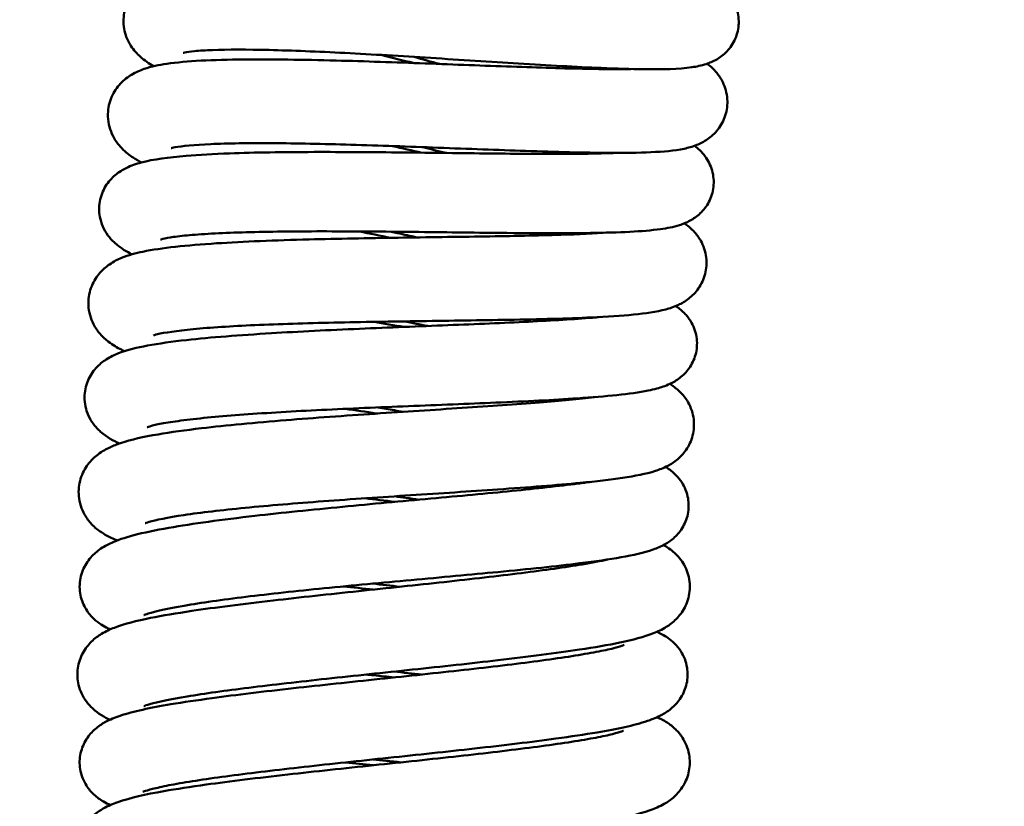
# Model space of a CAD drawing. Units: millimetres. Extents: x -793 to -168, y 206 to 908.
# Drawn here: x -452 to -419, y 711 to 738 of the extents above; entities that cross this region are included whole.
import ezdxf

# ---------------------------------------------------------------- set-up
doc = ezdxf.new("R2010")
doc.units = ezdxf.units.MM
doc.layers.add('COTA', color=1, linetype='Continuous')
doc.layers.add('Visible (ISO)', color=7, linetype='Continuous', lineweight=50)
doc.styles.get("Standard").update_dxf_attribs({"font": 'arial.ttf'})
doc.dimstyles.new('Milímetros', dxfattribs={"dimtxt": 11, "dimasz": 5, "dimexe": 3, "dimexo": 10, "dimgap": 3, "dimtad": 1, "dimtxsty": 'Standard', "dimblk": 'DOT', "dimcen": 2.5, "dimadec": 0, "dimazin": 0, "dimtfac": 1, "dimtmove": 0, "dimatfit": 3, "dimldrblk": 'DOT', "dimfxl": 1, "dimarcsym": 0})

# ---------------------------------------------------------------- blocks, each defined once
blk = doc.blocks.new('_Dot')
at = {"color": 0, "linetype": 'ByBlock', "lineweight": -2}
blk.add_line((-0.5, 0), (-1, 0), dxfattribs=at)
at = {"color": 0, "linetype": 'ByBlock', "const_width": 0.5}
blk.add_lwpolyline([(-0.25, 0, 1), (0.25, 0, 1)], format="xyb", close=True, dxfattribs=at)
blk = doc.blocks.new('*D17')
at = {"layer": 'COTA', "color": 0, "lineweight": -2, "transparency": 16777216}
for p, q in [((-458.421, 515.147), (-458.421, 883.355)), ((-192.921, 670.209), (-192.921, 883.355)), ((-197.921, 880.355), (-453.421, 880.355))]:
    blk.add_line(p, q, dxfattribs=at)
at = {"layer": 'Defpoints', "color": 0, "transparency": 16777216}
for p in [(-458.421, 880.355), (-192.921, 660.209), (-458.421, 505.147)]:
    blk.add_point(p, dxfattribs=at)
at = {"layer": 'COTA', "color": 0, "lineweight": -2, "transparency": 16777216, "xscale": 5, "yscale": 5, "zscale": 5, "rotation": 180}
blk.add_blockref('_Dot', (-458.421, 880.355), dxfattribs=at)
at = {"layer": 'COTA', "color": 0, "lineweight": -2, "transparency": 16777216, "xscale": 5, "yscale": 5, "zscale": 5}
blk.add_blockref('_Dot', (-192.921, 880.355), dxfattribs=at)
at = {"layer": 'COTA', "color": 0, "transparency": 16777216, "insert": (-325.671, 895.374), "char_height": 20, "attachment_point": 5}
blk.add_mtext('265,5', dxfattribs=at)
blk = doc.blocks.new('*D18')
at = {"layer": 'COTA', "color": 0, "lineweight": -2, "transparency": 16777216}
for p, q in [((-336.356, 845.137), (-562.854, 845.137)), ((-559.854, 371.209), (-559.854, 840.137)), ((-449.921, 366.209), (-562.854, 366.209))]:
    blk.add_line(p, q, dxfattribs=at)
at = {"layer": 'Defpoints', "color": 0, "transparency": 16777216}
for p in [(-559.854, 845.137), (-326.356, 845.137), (-439.921, 366.209)]:
    blk.add_point(p, dxfattribs=at)
at = {"layer": 'COTA', "color": 0, "lineweight": -2, "transparency": 16777216, "xscale": 5, "yscale": 5, "zscale": 5}
for p, rotation in [((-559.854, 845.137), 90), ((-559.854, 366.209), 270)]:
    blk.add_blockref('_Dot', p, dxfattribs=dict(at, rotation=rotation))
at = {"layer": 'COTA', "color": 0, "transparency": 16777216, "insert": (-573.065, 606.703), "char_height": 20, "attachment_point": 5, "rotation": 90}
blk.add_mtext('479', dxfattribs=at)

msp = doc.modelspace()

# ---------------------------------------------------------------- linework, layer by layer
at = {"layer": 'Visible (ISO)'}
msp.add_ellipse((-448.921, 718.932), major_axis=(-1.343, -0.136), ratio=0.993504, start_param=0, end_param=0.007699, dxfattribs=at)
for points, knots in [([(-447.753, 736.653), (-447.907, 736.744), (-448.056, 736.849), (-448.314, 737.077), (-448.427, 737.195), (-448.596, 737.454), (-448.657, 737.574), (-448.765, 737.897), (-448.793, 738.116), (-448.752, 738.519), (-448.693, 738.707), (-448.521, 739.031), (-448.407, 739.171), (-448.164, 739.394), (-448.035, 739.476), (-447.757, 739.62), (-447.612, 739.67), (-447.16, 739.795), (-446.852, 739.836), (-446.104, 739.899), (-445.662, 739.915), (-444.343, 739.927), (-443.345, 739.901), (-441.322, 739.816), (-440.294, 739.76), (-438.262, 739.638), (-437.233, 739.572), (-435.29, 739.449), (-434.35, 739.39), (-432.683, 739.301), (-431.93, 739.268), (-431.215, 739.253), (-431.114, 739.251), (-431.018, 739.25)], [17.43351, 17.43351, 17.43351, 17.43351, 17.550368, 17.550368, 17.634474, 17.634474, 17.690095, 17.690095, 17.768763, 17.768763, 17.838322, 17.838322, 17.907793, 17.907793, 17.98155, 17.98155, 18.07848, 18.07848, 18.289776, 18.289776, 18.511963, 18.511963, 18.874668, 18.874668, 19.187607, 19.187607, 19.489206, 19.489206, 19.785619, 19.785619, 20.076576, 20.076576, 20.12611, 20.12611, 20.12611, 20.12611]), ([(-428.425, 739.357), (-428.375, 739.315), (-428.324, 739.267), (-428.202, 739.141), (-428.129, 739.053), (-428.012, 738.867), (-427.964, 738.774), (-427.862, 738.505), (-427.826, 738.309), (-427.837, 737.935), (-427.878, 737.753), (-428.018, 737.428), (-428.118, 737.282), (-428.341, 737.046), (-428.464, 736.955), (-428.707, 736.813), (-428.827, 736.765), (-429.11, 736.672), (-429.266, 736.643), (-429.88, 736.554), (-430.402, 736.543), (-431.499, 736.556), (-431.987, 736.571), (-433.352, 736.629), (-434.317, 736.684), (-436.284, 736.805), (-437.306, 736.872), (-439.304, 736.997), (-440.305, 737.057), (-442.163, 737.152), (-443.045, 737.188), (-444.568, 737.225), (-445.236, 737.225), (-445.985, 737.197), (-446.192, 737.183), (-446.504, 737.153), (-446.619, 737.135), (-446.727, 737.114), (-446.75, 737.107), (-446.75, 737.107)], [150.830214, 150.830214, 150.830214, 150.830214, 150.869818, 150.869818, 150.923442, 150.923442, 150.96512, 150.96512, 151.034344, 151.034344, 151.097561, 151.097561, 151.160421, 151.160421, 151.224325, 151.224325, 151.295753, 151.295753, 151.409092, 151.409092, 151.729971, 151.729971, 151.937147, 151.937147, 152.26096, 152.26096, 152.564597, 152.564597, 152.861296, 152.861296, 153.153328, 153.153328, 153.438865, 153.438865, 153.571637, 153.571637, 153.688959, 153.688959, 153.757837, 153.757837, 153.757837, 153.757837]), ([(-448.167, 733.378), (-448.261, 733.429), (-448.353, 733.483), (-448.572, 733.626), (-448.703, 733.724), (-448.956, 733.986), (-449.08, 734.149), (-449.26, 734.55), (-449.315, 734.791), (-449.304, 735.228), (-449.259, 735.427), (-449.107, 735.781), (-448.999, 735.938), (-448.76, 736.193), (-448.628, 736.291), (-448.354, 736.455), (-448.213, 736.514), (-447.822, 736.648), (-447.578, 736.695), (-446.63, 736.835), (-445.746, 736.874), (-443.747, 736.892), (-442.668, 736.876), (-440.564, 736.822), (-439.525, 736.786), (-437.506, 736.712), (-436.499, 736.673), (-434.643, 736.607), (-433.768, 736.579), (-432.444, 736.555), (-431.93, 736.552), (-431.502, 736.559)], [14.519044, 14.519044, 14.519044, 14.519044, 14.587916, 14.587916, 14.68531, 14.68531, 14.773377, 14.773377, 14.860296, 14.860296, 14.931167, 14.931167, 15.001905, 15.001905, 15.075446, 15.075446, 15.165301, 15.165301, 15.33581, 15.33581, 15.755959, 15.755959, 16.112955, 16.112955, 16.419674, 16.419674, 16.719162, 16.719162, 17.013485, 17.013485, 17.233664, 17.233664, 17.233664, 17.233664]), ([(-428.904, 736.74), (-428.897, 736.735), (-428.89, 736.73), (-428.786, 736.648), (-428.682, 736.556), (-428.507, 736.342), (-428.434, 736.235), (-428.292, 735.944), (-428.233, 735.741), (-428.208, 735.349), (-428.231, 735.156), (-428.344, 734.803), (-428.433, 734.638), (-428.647, 734.364), (-428.772, 734.254), (-429.02, 734.082), (-429.143, 734.022), (-429.411, 733.914), (-429.551, 733.877), (-430.034, 733.776), (-430.387, 733.747), (-431.237, 733.708), (-431.721, 733.703), (-433.079, 733.711), (-434.049, 733.736), (-436.027, 733.803), (-437.046, 733.842), (-439.055, 733.918), (-440.072, 733.954), (-441.98, 734.01), (-442.898, 734.029), (-444.512, 734.04), (-445.234, 734.03), (-446.359, 733.98), (-446.801, 733.935), (-447.102, 733.879), (-447.154, 733.864), (-447.154, 733.864)], [154.056459, 154.056459, 154.056459, 154.056459, 154.061693, 154.061693, 154.135326, 154.135326, 154.18851, 154.18851, 154.261609, 154.261609, 154.326546, 154.326546, 154.391054, 154.391054, 154.456108, 154.456108, 154.525359, 154.525359, 154.622078, 154.622078, 154.863936, 154.863936, 155.094784, 155.094784, 155.437425, 155.437425, 155.744609, 155.744609, 156.042598, 156.042598, 156.335559, 156.335559, 156.622495, 156.622495, 156.896305, 156.896305, 156.998783, 156.998783, 156.998783, 156.998783]), ([(-429.335, 733.946), (-429.217, 733.858), (-429.097, 733.746), (-428.881, 733.456), (-428.791, 733.289), (-428.688, 732.929), (-428.67, 732.736), (-428.71, 732.371), (-428.764, 732.195), (-428.924, 731.887), (-429.03, 731.753), (-429.254, 731.541), (-429.373, 731.461), (-429.614, 731.329), (-429.734, 731.284), (-430.066, 731.178), (-430.269, 731.142), (-431.096, 731.026), (-431.889, 730.994), (-433.76, 730.966), (-434.813, 730.97), (-436.879, 730.99), (-437.9, 731.003), (-439.902, 731.026), (-440.91, 731.034), (-442.783, 731.036), (-443.677, 731.028), (-445.225, 730.989), (-445.907, 730.957), (-446.682, 730.891), (-446.898, 730.868), (-447.23, 730.821), (-447.356, 730.797), (-447.49, 730.765), (-447.523, 730.753), (-447.523, 730.753)], [156.718123, 156.718123, 156.718123, 156.718123, 156.805798, 156.805798, 156.877415, 156.877415, 156.943712, 156.943712, 157.006641, 157.006641, 157.069654, 157.069654, 157.1347, 157.1347, 157.213854, 157.213854, 157.365662, 157.365662, 157.770026, 157.770026, 158.128786, 158.128786, 158.432567, 158.432567, 158.729578, 158.729578, 159.021901, 159.021901, 159.307968, 159.307968, 159.44159, 159.44159, 159.561174, 159.561174, 159.643804, 159.643804, 159.643804, 159.643804]), ([(-448.491, 730.252), (-448.579, 730.297), (-448.665, 730.346), (-448.847, 730.459), (-448.946, 730.528), (-449.184, 730.737), (-449.334, 730.902), (-449.496, 731.223), (-449.538, 731.334), (-449.612, 731.642), (-449.62, 731.853), (-449.551, 732.238), (-449.48, 732.418), (-449.294, 732.721), (-449.178, 732.848), (-448.935, 733.053), (-448.808, 733.129), (-448.512, 733.275), (-448.349, 733.329), (-447.745, 733.491), (-447.255, 733.553), (-446.205, 733.641), (-445.709, 733.668), (-444.318, 733.719), (-443.332, 733.733), (-441.327, 733.737), (-440.29, 733.729), (-438.265, 733.708), (-437.25, 733.694), (-435.366, 733.675), (-434.47, 733.668), (-433.015, 733.674), (-432.41, 733.685), (-431.918, 733.705)], [11.509166, 11.509166, 11.509166, 11.509166, 11.573776, 11.573776, 11.648089, 11.648089, 11.749838, 11.749838, 11.795586, 11.795586, 11.869899, 11.869899, 11.939045, 11.939045, 12.00916, 12.00916, 12.086749, 12.086749, 12.202357, 12.202357, 12.503757, 12.503757, 12.717588, 12.717588, 13.050038, 13.050038, 13.357886, 13.357886, 13.657753, 13.657753, 13.952715, 13.952715, 14.205958, 14.205958, 14.205958, 14.205958]), ([(-429.682, 731.307), (-429.665, 731.295), (-429.648, 731.284), (-429.537, 731.203), (-429.437, 731.12), (-429.263, 730.927), (-429.188, 730.827), (-429.032, 730.549), (-428.962, 730.35), (-428.915, 729.96), (-428.928, 729.766), (-429.02, 729.407), (-429.101, 729.237), (-429.299, 728.952), (-429.418, 728.834), (-429.656, 728.649), (-429.776, 728.582), (-430.038, 728.46), (-430.175, 728.416), (-430.646, 728.29), (-430.991, 728.244), (-431.826, 728.161), (-432.307, 728.13), (-433.66, 728.067), (-434.631, 728.043), (-436.611, 728.007), (-437.63, 727.994), (-439.64, 727.966), (-440.658, 727.95), (-442.568, 727.907), (-443.488, 727.88), (-445.105, 727.807), (-445.828, 727.761), (-446.956, 727.653), (-447.398, 727.586), (-447.706, 727.513), (-447.759, 727.494), (-447.759, 727.494)], [159.965812, 159.965812, 159.965812, 159.965812, 159.978013, 159.978013, 160.04565, 160.04565, 160.096988, 160.096988, 160.170118, 160.170118, 160.23508, 160.23508, 160.299589, 160.299589, 160.364628, 160.364628, 160.433764, 160.433764, 160.529853, 160.529853, 160.768228, 160.768228, 160.999254, 160.999254, 161.343093, 161.343093, 161.650463, 161.650463, 161.948518, 161.948518, 162.241534, 162.241534, 162.52856, 162.52856, 162.802609, 162.802609, 162.908074, 162.908074, 162.908074, 162.908074]), ([(-448.744, 726.958), (-448.779, 726.974), (-448.814, 726.991), (-448.993, 727.08), (-449.137, 727.162), (-449.381, 727.348), (-449.48, 727.436), (-449.656, 727.64), (-449.735, 727.752), (-449.895, 728.066), (-449.96, 728.29), (-449.98, 728.715), (-449.949, 728.918), (-449.821, 729.283), (-449.724, 729.449), (-449.501, 729.72), (-449.375, 729.828), (-449.111, 730.009), (-448.975, 730.076), (-448.604, 730.229), (-448.374, 730.288), (-447.476, 730.476), (-446.638, 730.56), (-444.691, 730.686), (-443.605, 730.728), (-441.49, 730.785), (-440.451, 730.803), (-438.428, 730.834), (-437.416, 730.846), (-435.546, 730.875), (-434.661, 730.893), (-433.282, 730.936), (-432.73, 730.961), (-432.276, 730.991)], [8.574804, 8.574804, 8.574804, 8.574804, 8.599992, 8.599992, 8.706509, 8.706509, 8.773807, 8.773807, 8.831149, 8.831149, 8.913734, 8.913734, 8.985047, 8.985047, 9.055724, 9.055724, 9.128987, 9.128987, 9.217318, 9.217318, 9.38023, 9.38023, 9.790393, 9.790393, 10.153948, 10.153948, 10.461292, 10.461292, 10.761066, 10.761066, 11.055667, 11.055667, 11.289596, 11.289596, 11.289596, 11.289596]), ([(-438.79, 730.828), (-439.011, 730.877), (-439.232, 730.927), (-439.52, 730.992), (-439.587, 731.007), (-439.655, 731.022)], [13.28982587, 13.28982587, 13.28982587, 13.28982587, 13.3576513, 13.3576513, 13.37836746, 13.37836746, 13.37836746, 13.37836746]), ([(-429.974, 728.492), (-429.968, 728.489), (-429.963, 728.485), (-429.86, 728.415), (-429.756, 728.332), (-429.577, 728.138), (-429.501, 728.04), (-429.348, 727.766), (-429.281, 727.573), (-429.24, 727.195), (-429.254, 727.009), (-429.347, 726.666), (-429.427, 726.506), (-429.617, 726.238), (-429.73, 726.129), (-429.955, 725.956), (-430.069, 725.893), (-430.332, 725.769), (-430.474, 725.724), (-430.716, 725.658), (-430.814, 725.636), (-431.223, 725.553), (-431.571, 725.505), (-432.373, 725.421), (-432.825, 725.384), (-434.132, 725.296), (-435.086, 725.249), (-437.044, 725.165), (-438.063, 725.126), (-440.068, 725.046), (-441.081, 725.003), (-442.974, 724.91), (-443.882, 724.858), (-445.468, 724.741), (-446.173, 724.676), (-446.989, 724.571), (-447.22, 724.537), (-447.587, 724.471), (-447.73, 724.439), (-447.911, 724.39), (-447.964, 724.371), (-447.968, 724.369), (-447.968, 724.369), (-447.968, 724.369)], [162.604638, 162.604638, 162.604638, 162.604638, 162.608631, 162.608631, 162.679209, 162.679209, 162.730752, 162.730752, 162.802337, 162.802337, 162.865634, 162.865634, 162.928485, 162.928485, 162.992173, 162.992173, 163.062027, 163.062027, 163.167486, 163.167486, 163.237814, 163.237814, 163.449386, 163.449386, 163.654144, 163.654144, 163.985685, 163.985685, 164.291254, 164.291254, 164.58877, 164.58877, 164.881574, 164.881574, 165.168476, 165.168476, 165.303386, 165.303386, 165.426367, 165.426367, 165.528265, 165.528265, 165.532891, 165.532891, 165.532891, 165.532891]), ([(-448.907, 723.818), (-449.124, 723.909), (-449.332, 724.019), (-449.641, 724.289), (-449.726, 724.376), (-449.869, 724.57), (-449.93, 724.67), (-450.058, 724.962), (-450.106, 725.175), (-450.104, 725.578), (-450.063, 725.77), (-449.923, 726.109), (-449.824, 726.259), (-449.604, 726.503), (-449.484, 726.598), (-449.221, 726.769), (-449.081, 726.833), (-448.638, 727.006), (-448.328, 727.078), (-447.575, 727.218), (-447.132, 727.28), (-445.814, 727.426), (-444.821, 727.502), (-442.803, 727.624), (-441.774, 727.674), (-439.741, 727.762), (-438.711, 727.802), (-436.769, 727.879), (-435.829, 727.918), (-434.168, 728.001), (-433.419, 728.046), (-432.719, 728.104), (-432.628, 728.112), (-432.54, 728.12)], [5.588315, 5.588315, 5.588315, 5.588315, 5.745811, 5.745811, 5.803998, 5.803998, 5.851526, 5.851526, 5.929285, 5.929285, 5.998846, 5.998846, 6.068339, 6.068339, 6.14226, 6.14226, 6.240009, 6.240009, 6.455553, 6.455553, 6.67854, 6.67854, 7.038862, 7.038862, 7.351461, 7.351461, 7.652969, 7.652969, 7.949311, 7.949311, 8.240167, 8.240167, 8.285539, 8.285539, 8.285539, 8.285539]), ([(-430.179, 725.841), (-430.081, 725.782), (-429.978, 725.709), (-429.775, 725.523), (-429.676, 725.411), (-429.49, 725.115), (-429.409, 724.917), (-429.344, 724.526), (-429.347, 724.332), (-429.423, 723.969), (-429.496, 723.796), (-429.68, 723.503), (-429.793, 723.38), (-430.022, 723.184), (-430.138, 723.111), (-430.395, 722.976), (-430.53, 722.926), (-431.001, 722.775), (-431.352, 722.71), (-432.197, 722.584), (-432.679, 722.528), (-434.032, 722.397), (-434.999, 722.323), (-436.973, 722.185), (-437.991, 722.12), (-439.997, 721.988), (-441.012, 721.92), (-442.915, 721.778), (-443.83, 721.703), (-445.434, 721.547), (-446.151, 721.464), (-447.263, 721.298), (-447.696, 721.208), (-447.987, 721.122), (-448.036, 721.102), (-448.036, 721.102)], [165.875247, 165.875247, 165.875247, 165.875247, 165.94425, 165.94425, 166.006439, 166.006439, 166.080636, 166.080636, 166.145493, 166.145493, 166.210006, 166.210006, 166.275065, 166.275065, 166.344353, 166.344353, 166.441277, 166.441277, 166.684261, 166.684261, 166.915031, 166.915031, 167.257297, 167.257297, 167.564421, 167.564421, 167.86239, 167.86239, 168.155332, 168.155332, 168.44224, 168.44224, 168.715972, 168.715972, 168.817492, 168.817492, 168.817492, 168.817492]), ([(-448.991, 720.515), (-448.997, 720.518), (-449.002, 720.52), (-449.183, 720.593), (-449.351, 720.672), (-449.639, 720.864), (-449.752, 720.953), (-449.948, 721.162), (-450.033, 721.272), (-450.205, 721.58), (-450.279, 721.8), (-450.316, 722.222), (-450.294, 722.427), (-450.181, 722.796), (-450.091, 722.965), (-449.881, 723.245), (-449.76, 723.357), (-449.505, 723.55), (-449.372, 723.623), (-449.121, 723.741), (-449.001, 723.786), (-448.509, 723.951), (-448.097, 724.039), (-447.167, 724.199), (-446.669, 724.268), (-445.277, 724.432), (-444.288, 724.524), (-442.278, 724.687), (-441.242, 724.76), (-439.215, 724.896), (-438.198, 724.961), (-436.306, 725.087), (-435.405, 725.15), (-433.9, 725.272), (-433.257, 725.332), (-432.743, 725.393)], [2.629608, 2.629608, 2.629608, 2.629608, 2.633534, 2.633534, 2.757186, 2.757186, 2.830904, 2.830904, 2.888644, 2.888644, 2.970573, 2.970573, 3.041818, 3.041818, 3.112514, 3.112514, 3.18593, 3.18593, 3.27509, 3.27509, 3.360013, 3.360013, 3.615416, 3.615416, 3.837335, 3.837335, 4.176095, 4.176095, 4.485383, 4.485383, 4.785759, 4.785759, 5.080929, 5.080929, 5.348199, 5.348199, 5.348199, 5.348199]), ([(-441.221, 724.995), (-440.874, 724.943), (-440.525, 724.891), (-440.162, 724.838), (-440.148, 724.836), (-440.135, 724.834)], [167.0516428, 167.0516428, 167.0516428, 167.0516428, 167.1577658, 167.1577658, 167.1618317, 167.1618317, 167.1618317, 167.1618317]), ([(-439.25, 724.893), (-439.35, 724.91), (-439.449, 724.927), (-439.74, 724.977), (-439.932, 725.01), (-440.124, 725.043)], [7.34678837, 7.34678837, 7.34678837, 7.34678837, 7.37711713, 7.37711713, 7.43534835, 7.43534835, 7.43534835, 7.43534835]), ([(-430.318, 723.018), (-430.219, 722.957), (-430.116, 722.879), (-429.941, 722.713), (-429.874, 722.638), (-429.706, 722.405), (-429.615, 722.217), (-429.531, 721.841), (-429.525, 721.653), (-429.581, 721.3), (-429.644, 721.13), (-429.809, 720.84), (-429.913, 720.717), (-430.126, 720.52), (-430.236, 720.446), (-430.48, 720.306), (-430.61, 720.253), (-431.067, 720.091), (-431.41, 720.017), (-432.239, 719.87), (-432.712, 719.803), (-434.043, 719.638), (-434.999, 719.539), (-436.957, 719.352), (-437.969, 719.26), (-439.969, 719.077), (-440.982, 718.983), (-442.886, 718.793), (-443.803, 718.694), (-445.415, 718.497), (-446.137, 718.395), (-447.264, 718.199), (-447.706, 718.097), (-448.011, 718), (-448.064, 717.979), (-448.082, 717.97), (-448.084, 717.97), (-448.084, 717.97)], [168.493683, 168.493683, 168.493683, 168.493683, 168.563949, 168.563949, 168.606821, 168.606821, 168.68078, 168.68078, 168.744419, 168.744419, 168.807272, 168.807272, 168.870707, 168.870707, 168.938714, 168.938714, 169.034669, 169.034669, 169.276805, 169.276805, 169.505525, 169.505525, 169.846383, 169.846383, 170.153177, 170.153177, 170.451158, 170.451158, 170.744367, 170.744367, 171.031933, 171.031933, 171.307296, 171.307296, 171.401421, 171.401421, 171.419584, 171.419584, 171.419584, 171.419584]), ([(-450.264, 718.796), (-450.283, 718.988), (-450.263, 719.189), (-450.155, 719.546), (-450.069, 719.706), (-449.869, 719.974), (-449.755, 720.081), (-449.509, 720.27), (-449.378, 720.343), (-448.989, 720.53), (-448.73, 720.611), (-448.084, 720.782), (-447.687, 720.865), (-446.428, 721.086), (-445.421, 721.222), (-443.382, 721.457), (-442.36, 721.561), (-440.332, 721.756), (-439.302, 721.849), (-437.35, 722.028), (-436.401, 722.115), (-434.711, 722.284), (-433.943, 722.368), (-433.16, 722.47), (-433.011, 722.49), (-432.871, 722.511)], [0, 0, 0, 0, 0.070862, 0.070862, 0.140112, 0.140112, 0.212981, 0.212981, 0.305361, 0.305361, 0.493258, 0.493258, 0.708284, 0.708284, 1.087616, 1.087616, 1.402709, 1.402709, 1.704817, 1.704817, 2.001611, 2.001611, 2.293103, 2.293103, 2.365322, 2.365322, 2.365322, 2.365322]), ([(-438.724, 721.902), (-438.869, 721.923), (-439.014, 721.944), (-439.283, 721.983), (-439.407, 722), (-439.531, 722.018)], [4.29112447, 4.29112447, 4.29112447, 4.29112447, 4.33542394, 4.33542394, 4.37294529, 4.37294529, 4.37294529, 4.37294529]), ([(-430.392, 720.357), (-430.272, 720.293), (-430.145, 720.209), (-429.898, 719.984), (-429.78, 719.846), (-429.598, 719.517), (-429.531, 719.323), (-429.493, 719.008), (-429.493, 718.891), (-429.505, 718.776)], [171.7843098, 171.7843098, 171.7843098, 171.7843098, 171.8659317, 171.8659317, 171.9365114, 171.9365114, 172.0064252, 172.0064252, 172.0466749, 172.0466749, 172.0466749, 172.0466749]), ([(-449.234, 714.415), (-449.425, 714.496), (-449.623, 714.604), (-449.906, 714.869), (-449.977, 714.946), (-450.157, 715.191), (-450.255, 715.388), (-450.348, 715.782), (-450.358, 715.979), (-450.305, 716.35), (-450.244, 716.528), (-450.079, 716.836), (-449.974, 716.967), (-449.754, 717.184), (-449.638, 717.267), (-449.376, 717.427), (-449.233, 717.491), (-448.729, 717.685), (-448.341, 717.779), (-447.453, 717.958), (-446.981, 718.037), (-445.653, 718.235), (-444.704, 718.354), (-442.766, 718.577), (-441.766, 718.685), (-439.795, 718.894), (-438.799, 718.998), (-436.929, 719.202), (-436.029, 719.305), (-434.443, 719.504), (-433.732, 719.604), (-432.826, 719.757), (-432.531, 719.814), (-432.297, 719.866)], [170.009599, 170.009599, 170.009599, 170.009599, 170.14424, 170.14424, 170.188914, 170.188914, 170.267207, 170.267207, 170.334283, 170.334283, 170.400332, 170.400332, 170.467193, 170.467193, 170.539721, 170.539721, 170.64333, 170.64333, 170.902791, 170.902791, 171.122929, 171.122929, 171.45734, 171.45734, 171.760025, 171.760025, 172.053646, 172.053646, 172.342296, 172.342296, 172.625175, 172.625175, 172.790739, 172.790739, 172.790739, 172.790739]), ([(-449.231, 717.488), (-449.276, 717.509), (-449.32, 717.531), (-449.517, 717.634), (-449.685, 717.74), (-449.944, 718.011), (-450.036, 718.132), (-450.187, 718.426), (-450.243, 718.603), (-450.263, 718.786)], [171.2184463, 171.2184463, 171.2184463, 171.2184463, 171.2503836, 171.2503836, 171.3588723, 171.3588723, 171.4199784, 171.4199784, 171.4859963, 171.4859963, 171.4859963, 171.4859963]), ([(-429.505, 718.776), (-429.527, 718.583), (-429.587, 718.395), (-429.751, 718.077), (-429.855, 717.944), (-430.073, 717.724), (-430.188, 717.639), (-430.447, 717.478), (-430.587, 717.414), (-431.069, 717.224), (-431.43, 717.134), (-432.274, 716.958), (-432.737, 716.878), (-434.053, 716.678), (-435.004, 716.558), (-436.944, 716.332), (-437.943, 716.224), (-439.914, 716.015), (-440.912, 715.911), (-442.79, 715.706), (-443.697, 715.604), (-445.3, 715.404), (-446.021, 715.304), (-447.165, 715.115), (-447.62, 715.019), (-447.986, 714.916), (-448.06, 714.889), (-448.083, 714.879), (-448.085, 714.879), (-448.085, 714.879)], [0, 0, 0, 0, 0.068814, 0.068814, 0.135338, 0.135338, 0.20736, 0.20736, 0.308293, 0.308293, 0.554552, 0.554552, 0.775785, 0.775785, 1.114411, 1.114411, 1.417837, 1.417837, 1.711718, 1.711718, 2.000584, 2.000584, 2.283794, 2.283794, 2.555485, 2.555485, 2.668641, 2.668641, 2.687428, 2.687428, 2.687428, 2.687428]), ([(-430.612, 717.406), (-430.495, 717.353), (-430.374, 717.29), (-430.17, 717.146), (-430.092, 717.083), (-429.94, 716.931), (-429.867, 716.843), (-429.702, 716.584), (-429.623, 716.389), (-429.561, 716.007), (-429.566, 715.818), (-429.643, 715.469), (-429.713, 715.306), (-429.888, 715.029), (-429.993, 714.914), (-430.211, 714.722), (-430.324, 714.649), (-430.605, 714.493), (-430.768, 714.429), (-431.4, 714.215), (-431.953, 714.101), (-433.074, 713.91), (-433.546, 713.84), (-434.883, 713.658), (-435.832, 713.544), (-437.766, 713.328), (-438.77, 713.222), (-440.73, 713.014), (-441.712, 712.911), (-443.534, 712.707), (-444.399, 712.605), (-445.896, 712.407), (-446.554, 712.308), (-447.3, 712.17), (-447.508, 712.126), (-447.829, 712.05), (-447.951, 712.015), (-448.083, 711.971), (-448.116, 711.957), (-448.116, 711.957)], [2.648481, 2.648481, 2.648481, 2.648481, 2.734358, 2.734358, 2.784923, 2.784923, 2.832839, 2.832839, 2.907597, 2.907597, 2.972805, 2.972805, 3.037354, 3.037354, 3.10342, 3.10342, 3.178976, 3.178976, 3.301834, 3.301834, 3.631841, 3.631841, 3.829632, 3.829632, 4.147631, 4.147631, 4.446734, 4.446734, 4.738981, 4.738981, 5.026634, 5.026634, 5.308111, 5.308111, 5.439685, 5.439685, 5.557701, 5.557701, 5.641411, 5.641411, 5.641411, 5.641411]), ([(-449.231, 711.509), (-449.306, 711.543), (-449.383, 711.582), (-449.567, 711.69), (-449.678, 711.767), (-449.876, 711.954), (-449.964, 712.054), (-450.141, 712.332), (-450.221, 712.529), (-450.282, 712.914), (-450.276, 713.102), (-450.198, 713.45), (-450.127, 713.614), (-449.952, 713.89), (-449.847, 714.004), (-449.629, 714.195), (-449.515, 714.268), (-449.233, 714.424), (-449.069, 714.488), (-448.432, 714.702), (-447.873, 714.818), (-446.744, 715.009), (-446.272, 715.079), (-444.935, 715.261), (-443.985, 715.374), (-442.05, 715.59), (-441.046, 715.696), (-439.086, 715.903), (-438.105, 716.007), (-436.285, 716.21), (-435.422, 716.312), (-433.928, 716.51), (-433.273, 716.61), (-432.53, 716.748), (-432.323, 716.791), (-432.006, 716.867), (-431.886, 716.901), (-431.758, 716.944), (-431.726, 716.958), (-431.726, 716.958)], [165.313138, 165.313138, 165.313138, 165.313138, 165.368317, 165.368317, 165.441038, 165.441038, 165.497139, 165.497139, 165.572724, 165.572724, 165.637848, 165.637848, 165.702405, 165.702405, 165.768503, 165.768503, 165.844246, 165.844246, 165.967992, 165.967992, 166.300177, 166.300177, 166.497133, 166.497133, 166.81478, 166.81478, 167.113791, 167.113791, 167.405995, 167.405995, 167.693605, 167.693605, 167.975006, 167.975006, 168.106462, 168.106462, 168.224162, 168.224162, 168.305828, 168.305828, 168.305828, 168.305828]), ([(-440.507, 715.952), (-440.423, 715.944), (-440.34, 715.935), (-440.026, 715.902), (-439.796, 715.877), (-439.565, 715.853)], [4.31276174, 4.31276174, 4.31276174, 4.31276174, 4.3380468, 4.3380468, 4.40740072, 4.40740072, 4.40740072, 4.40740072]), ([(-430.61, 714.499), (-430.501, 714.451), (-430.389, 714.393), (-430.176, 714.256), (-430.075, 714.18), (-429.895, 714.003), (-429.816, 713.91), (-429.642, 713.641), (-429.558, 713.443), (-429.487, 713.05), (-429.489, 712.854), (-429.56, 712.489), (-429.629, 712.316), (-429.806, 712.021), (-429.914, 711.897), (-430.138, 711.692), (-430.255, 711.614), (-430.53, 711.456), (-430.684, 711.392), (-431.264, 711.185), (-431.742, 711.079), (-432.77, 710.893), (-433.252, 710.817), (-434.599, 710.628), (-435.55, 710.512), (-437.488, 710.293), (-438.492, 710.186), (-440.459, 709.978), (-441.447, 709.874), (-443.289, 709.67), (-444.168, 709.568), (-445.7, 709.369), (-446.378, 709.27), (-447.16, 709.131), (-447.381, 709.087), (-447.729, 709.008), (-447.864, 708.972), (-448.033, 708.92), (-448.082, 708.9), (-448.085, 708.899), (-448.085, 708.899), (-448.085, 708.899)], [5.60712, 5.60712, 5.60712, 5.60712, 5.685457, 5.685457, 5.748936, 5.748936, 5.799262, 5.799262, 5.874863, 5.874863, 5.941551, 5.941551, 6.007604, 6.007604, 6.074782, 6.074782, 6.149303, 6.149303, 6.262617, 6.262617, 6.563297, 6.563297, 6.773994, 6.773994, 7.098467, 7.098467, 7.399198, 7.399198, 7.69205, 7.69205, 7.980023, 7.980023, 8.261804, 8.261804, 8.393918, 8.393918, 8.513733, 8.513733, 8.612242, 8.612242, 8.615272, 8.615272, 8.615272, 8.615272]), ([(-449.233, 708.436), (-449.359, 708.491), (-449.487, 708.558), (-449.714, 708.715), (-449.808, 708.791), (-449.974, 708.962), (-450.046, 709.053), (-450.212, 709.317), (-450.291, 709.515), (-450.356, 709.906), (-450.352, 710.101), (-450.277, 710.465), (-450.205, 710.636), (-450.025, 710.928), (-449.917, 711.05), (-449.691, 711.252), (-449.575, 711.329), (-449.295, 711.487), (-449.138, 711.551), (-448.539, 711.761), (-448.036, 711.87), (-446.975, 712.058), (-446.492, 712.133), (-445.143, 712.32), (-444.191, 712.435), (-442.252, 712.654), (-441.247, 712.76), (-439.282, 712.968), (-438.296, 713.072), (-436.462, 713.275), (-435.588, 713.378), (-434.07, 713.576), (-433.401, 713.675), (-432.634, 713.814), (-432.418, 713.857), (-432.083, 713.935), (-431.953, 713.97), (-431.799, 714.019), (-431.758, 714.036), (-431.758, 714.036)], [164.081979, 164.081979, 164.081979, 164.081979, 164.172023, 164.172023, 164.230474, 164.230474, 164.277556, 164.277556, 164.352183, 164.352183, 164.418821, 164.418821, 164.484878, 164.484878, 164.552151, 164.552151, 164.627266, 164.627266, 164.743439, 164.743439, 165.053899, 165.053899, 165.261371, 165.261371, 165.583949, 165.583949, 165.884256, 165.884256, 166.176924, 166.176924, 166.464725, 166.464725, 166.746215, 166.746215, 166.877895, 166.877895, 166.996581, 166.996581, 167.09007, 167.09007, 167.09007, 167.09007]), ([(-439.335, 712.963), (-439.505, 712.98), (-439.674, 712.998), (-439.988, 713.032), (-440.133, 713.047), (-440.278, 713.062)], [168.71544313, 168.71544313, 168.71544313, 168.71544313, 168.76648461, 168.76648461, 168.81010726, 168.81010726, 168.81010726, 168.81010726])]:
    msp.add_open_spline(points, degree=3, knots=knots, dxfattribs=at)
for points in [[(-439.974, 737.035), (-439.622, 736.945), (-439.266, 736.854), (-438.91, 736.764)], [(-438.024, 736.731), (-438.309, 736.81), (-438.594, 736.89), (-438.878, 736.97)], [(-439.623, 733.937), (-439.292, 733.862), (-438.958, 733.787), (-438.624, 733.711)], [(-437.808, 733.702), (-438.071, 733.768), (-438.335, 733.834), (-438.599, 733.9)], [(-440.752, 731.031), (-440.396, 730.959), (-440.036, 730.887), (-439.676, 730.815)], [(-440.243, 727.955), (-439.908, 727.897), (-439.57, 727.839), (-439.233, 727.781)], [(-438.418, 727.814), (-438.684, 727.866), (-438.951, 727.919), (-439.218, 727.971)], [(-440.553, 721.949), (-440.216, 721.909), (-439.876, 721.868), (-439.536, 721.828)], [(-441.293, 718.951), (-440.957, 718.915), (-440.617, 718.879), (-440.278, 718.843)], [(-439.372, 718.939), (-439.676, 718.974), (-439.981, 719.011), (-440.285, 719.047)], [(-438.628, 715.952), (-438.938, 715.986), (-439.251, 716.019), (-439.565, 716.052)], [(-441.215, 712.963), (-440.905, 712.929), (-440.591, 712.896), (-440.278, 712.863)]]:
    msp.add_open_spline(points, degree=3, dxfattribs=at)

# ---------------------------------------------------------------- dimensions: what is measured, and where the dimension line sits
at = {"layer": 'COTA'}
dim = msp.add_linear_dim(base=(-458.421, 880.355), p1=(-192.921, 660.209), p2=(-458.421, 505.147), dimstyle='Milímetros', override={"dimtxt": 20}, dxfattribs=at)
dim.commit()
dim.dimension.update_dxf_attribs({"geometry": '*D17', "text_midpoint": (-325.671, 895.374)})
dim = msp.add_linear_dim(base=(-559.854, 845.137), p1=(-439.921, 366.209), p2=(-326.356, 845.137), angle=90, text='479', dimstyle='Milímetros', override={"dimtxt": 20}, dxfattribs=at)
dim.commit()
dim.dimension.update_dxf_attribs({"geometry": '*D18', "text_midpoint": (-559.854, 606.703), "dimtype": 160})

doc.saveas('drawing.dxf')
